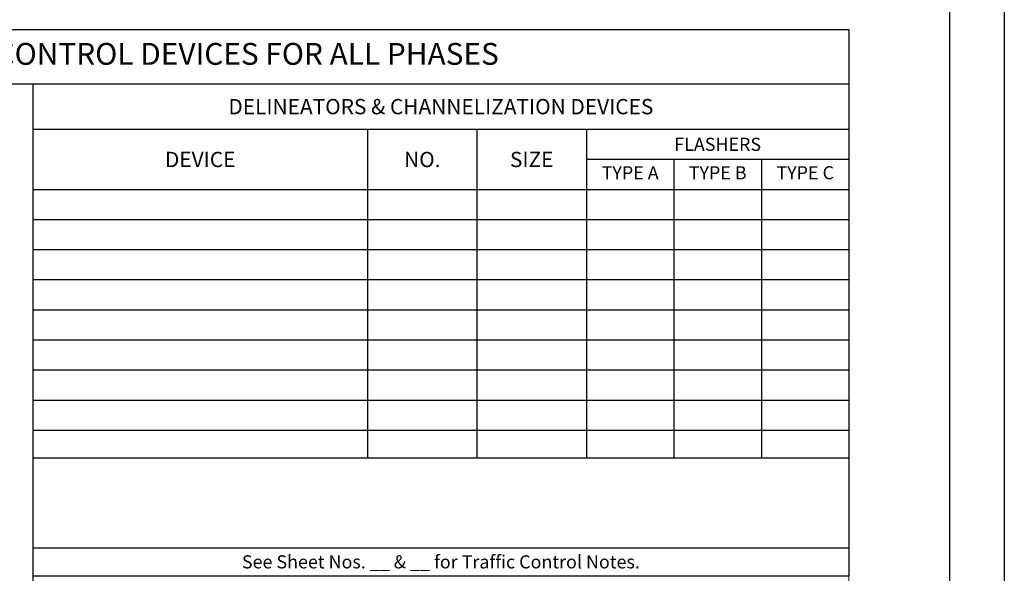
# Paper-space layout 'Summary of TC Devices' of a CAD drawing. Units: feet. Extents: x -0.3 to 35.7, y -0.5 to 21.5.
# Drawn here: x 26.7 to 35.7, y 4.5 to 9.5 of the extents above; entities that cross this region are included whole.
import ezdxf
from ezdxf.enums import TextEntityAlignment as Align

# ---------------------------------------------------------------- set-up
doc = ezdxf.new("R2010")
doc.units = ezdxf.units.FT
doc.header["$LTSCALE"] = 0.5
doc.header["$MEASUREMENT"] = 0
doc.layers.get('0').update_dxf_attribs({"linetype": 'CONTINUOUS'})
doc.layers.get('DEFPOINTS').update_dxf_attribs({"linetype": 'CONTINUOUS'})
for name, color, linetype in [('D-3', 3, 'CONTINUOUS'), ('TB-1', 1, 'CONTINUOUS'), ('TB-3', 3, 'CONTINUOUS'), ('TB-4', 4, 'CONTINUOUS')]:
    doc.layers.add(name, color=color, linetype=linetype)
doc.styles.add('L100', font='simplex', dxfattribs={"height": 0.1})
doc.styles.add('L120', font='SIMPLEX', dxfattribs={"height": 0.12})
doc.styles.add('l120-w8', font='simplex.shx', dxfattribs={"width": 0.8, "height": 0.12})
doc.styles.add('L140', font='simplex.shx', dxfattribs={"height": 0.14})
doc.styles.add('L175', font='simplex', dxfattribs={"height": 0.175})
doc.styles.add('L240', font='simplex', dxfattribs={"height": 0.24})
doc.styles.add('L350', font='simplex', dxfattribs={"height": 0.35})
doc.styles.add('L80', font='simplex', dxfattribs={"height": 0.08})
doc.styles.add('SIMPLEX', font='SIMPLEX')

# ---------------------------------------------------------------- blocks, each defined once
blk = doc.blocks.new('Tbroad-Feet')
at = {"layer": 'DEFPOINTS'}
blk.add_lwpolyline([(35.7, -0.49), (-0.3, -0.49), (-0.3, 21.51), (35.7, 21.51)], close=True, dxfattribs=at)
at = {"layer": 'TB-1'}
blk.add_line((35.2, 21.01), (35.2, 0.01), dxfattribs=at)
for tag, height, style, p in [('TITLE_1', 0.24, 'L240', (31.7, 3.0557)), ('TITLE_2', 0.24, 'L240', (31.7, 2.6805)), ('SHEET-BIG', 0.35, 'L350', (34.65, 0.61))]:
    blk.add_attdef(tag, text='', height=height, dxfattribs=dict(at, style=style)).set_placement(p, align=Align.MIDDLE)
at = {"layer": 'TB-3'}
for tag, height, style, p in [('7', 0.12, 'L120', (29.7629, 20.1806)), ('FISCAL-YEAR', 0.12, 'L120', (33.3249, 20.1808)), ('SHEET', 0.12, 'L120', (34.0749, 20.1808)), ('TOTAL-SHEETS', 0.12, 'L120', (34.8249, 20.1808)), ('PROJECT-NUMBER', 0.1, 'L100', (32.0749, 20.1808))]:
    blk.add_attdef(tag, text='', height=height, dxfattribs=dict(at, style=style)).set_placement(p, align=Align.MIDDLE)
for tag, height, style, p in [('PROJECT-NAME', 0.175, 'L175', (31.7, 3.3311)), ('STATION', 0.14, 'L140', (31.7, 2.2748))]:
    blk.add_attdef(tag, text='', height=height, dxfattribs=dict(at, style=style)).set_placement(p, align=Align.CENTER)
at = {"layer": 'TB-4', "style": 'L120'}
for tag, p in [('FHWA', (29.7484, 20.8807)), ('REGION', (29.7484, 20.6864)), ('NO.', (29.7484, 20.4853)), ('SCALE', (29.9, 0.76)), ('DESIGN_DATE', (31.1, 0.46)), ('CHECK_DATE', (33.5, 0.46))]:
    blk.add_attdef(tag, text='', height=0.12, dxfattribs=at).set_placement(p, align=Align.MIDDLE)
at = {"layer": 'TB-4', "style": 'SIMPLEX'}
blk.add_attdef('PLOTSTAMP-2', (1.6226, 0.1237), '', height=0.14, rotation=90, dxfattribs=at)
at = {"layer": 'TB-4', "style": 'L80'}
blk.add_attdef('DWG#', text='', height=0.07, dxfattribs=at).set_placement((29.6412, 0.16), align=Align.MIDDLE_LEFT)
blk = doc.blocks.new('*T1')
at = {"color": 2, "linetype": 'ByBlock', "lineweight": -2, "transparency": 16777216}
for p, q in [((0, 0), (14.75, 0)), ((0, 0), (0, -9.3086)), ((14.75, 0), (14.75, -4.9948)), ((0, -0.498), (14.75, -0.498)), ((7.0501, -0.498), (7.0501, -9.3086)), ((7.2901, -0.498), (7.2901, -0.9128)), ((2.25, -0.9128), (3.65, -0.9128)), ((7.2901, -0.9128), (14.75, -0.9128)), ((7.2901, -4.9948), (14.75, -4.9948)), ((0, -9.3086), (7.2901, -9.3086))]:
    blk.add_line(p, q, dxfattribs=at)
at = {"color": 3, "linetype": 'ByBlock', "lineweight": -2, "transparency": 16777216}
for p, q in [((0.4, -0.498), (0.4, -1.1871)), ((1.45, -0.498), (1.45, -1.1871)), ((2.25, -0.498), (2.25, -0.9128)), ((3.65, -0.498), (3.65, -1.1871))]:
    blk.add_line(p, q, dxfattribs=at)
at = {"color": 4, "linetype": 'ByBlock', "lineweight": -2, "transparency": 16777216}
for p, q in [((2.25, -0.9128), (2.25, -9.3086)), ((2.95, -0.9128), (2.95, -9.3086)), ((7.2901, -0.9128), (7.2901, -9.3086)), ((10.3501, -0.9128), (10.3501, -3.918)), ((11.3501, -0.9128), (11.3501, -3.918)), ((12.3501, -0.9128), (12.3501, -3.918)), ((0, -1.1871), (7.0501, -1.1871)), ((0.4, -1.1871), (0.4, -9.3086)), ((1.45, -1.1871), (1.45, -9.3086)), ((3.65, -1.1871), (3.65, -9.3086)), ((12.3501, -1.1871), (14.75, -1.1871)), ((13.1501, -1.1871), (13.1501, -3.918)), ((13.9501, -1.1871), (13.9501, -3.918)), ((0, -1.4644), (7.0501, -1.4644)), ((7.2901, -1.4644), (14.75, -1.4644)), ((0, -1.7387), (7.0501, -1.7387)), ((7.2901, -1.7387), (14.75, -1.7387)), ((0, -2.0131), (7.0501, -2.0131)), ((7.2901, -2.0131), (14.75, -2.0131)), ((0, -2.2874), (7.0501, -2.2874)), ((7.2901, -2.2874), (14.75, -2.2874)), ((0, -2.564), (7.0501, -2.564)), ((7.2901, -2.564), (14.75, -2.564)), ((0, -2.8384), (7.0501, -2.8384)), ((7.2901, -2.8384), (14.75, -2.8384)), ((0, -3.1127), (7.0501, -3.1127)), ((7.2901, -3.1127), (14.75, -3.1127)), ((0, -3.3893), (7.0501, -3.3893)), ((7.2901, -3.3893), (14.75, -3.3893)), ((0, -3.6637), (7.0501, -3.6637)), ((7.2901, -3.6637), (14.75, -3.6637)), ((0, -3.918), (7.0501, -3.918)), ((7.2901, -3.918), (14.75, -3.918)), ((0, -4.1924), (7.0501, -4.1924)), ((0, -4.4667), (7.0501, -4.4667)), ((0, -4.7411), (7.0501, -4.7411)), ((7.2901, -4.7411), (14.75, -4.7411)), ((0, -4.9948), (7.0501, -4.9948)), ((0, -5.2486), (7.0501, -5.2486)), ((0, -5.5023), (7.0501, -5.5023)), ((0, -5.7561), (7.0501, -5.7561)), ((0, -6.0098), (7.0501, -6.0098)), ((0, -6.2636), (7.0501, -6.2636)), ((0, -6.5173), (7.0501, -6.5173)), ((0, -6.7711), (7.0501, -6.7711)), ((0, -7.0248), (7.0501, -7.0248)), ((0, -7.2786), (7.0501, -7.2786)), ((0, -7.5323), (7.0501, -7.5323)), ((0, -7.7861), (7.0501, -7.7861)), ((0, -8.0398), (7.0501, -8.0398)), ((0, -8.2936), (7.0501, -8.2936)), ((0, -8.5473), (7.0501, -8.5473)), ((0, -8.8011), (7.0501, -8.8011)), ((0, -9.0548), (7.0501, -9.0548))]:
    blk.add_line(p, q, dxfattribs=at)
at = {"layer": 'DEFPOINTS', "color": 8, "linetype": 'ByBlock', "lineweight": 0, "transparency": 16777216}
for p in [(14.75, -4.9948), (7.2901, -9.3086)]:
    blk.add_line(p, (14.75, -9.3086), dxfattribs=at)
at = {"color": 2, "transparency": 16777216, "insert": (7.375, -0.249), "char_height": 0.2, "width": 14.629998, "attachment_point": 5, "style": 'L140'}
blk.add_mtext('COMPOSITE LIST OF TRAFFIC CONTROL DEVICES FOR ALL PHASES', dxfattribs=at)
at = {"color": 3, "transparency": 16777216, "attachment_point": 5, "style": 'l120-w8'}
for s, insert, char_height, width in [('MUTCD DEVICE NO.', (0.925, -0.8426), 0.12, 0.93001), ('{\\W1;FLASHERS}', (2.95, -0.7054), 0.12, 1.280014), ('{\\W1;DELINEATORS & CHANNELIZATION DEVICES}', (11.02, -0.7054), 0.14, 7.339928), ('{\\W1;NO.}', (1.85, -0.8426), 0.12, 0.680008), ('{\\W1;REMARKS}', (5.3501, -0.8426), 0.12, 3.280034), ('TYPE A', (2.6, -1.0499), 0.12, 0.580007), ('TYPE B', (3.3, -1.0499), 0.12, 0.580007), ('{\\W1;FLASHERS}', (13.5501, -1.0499), 0.12, 2.279878), ('{\\W1;DEVICE}', (8.8201, -1.1886), 0.14, 2.94003), ('{\\W1;NO.}', (10.8501, -1.1886), 0.14, 0.88001), ('{\\W1;SIZE}', (11.8501, -1.1886), 0.14, 0.88001), ('TYPE A', (12.7501, -1.3257), 0.12, 0.680008), ('TYPE B', (13.5501, -1.3257), 0.12, 0.680008), ('TYPE C', (14.3501, -1.3257), 0.12, 0.679862), ('{\\W1;See Sheet Nos. __ & __ for Traffic Control Notes.}', (11.02, -4.8679), 0.12, 7.339928)]:
    blk.add_mtext(s, dxfattribs=dict(at, insert=insert, char_height=char_height, width=width))

psp = doc.layouts.new('Summary of TC Devices')

# ---------------------------------------------------------------- block references
psp.add_blockref('*T1', (19.5299, 9.4382))
at = {"layer": 'D-3'}
psp.add_blockref('Tbroad-Feet', (0, 0), dxfattribs=at)

doc.saveas('drawing.dxf')
